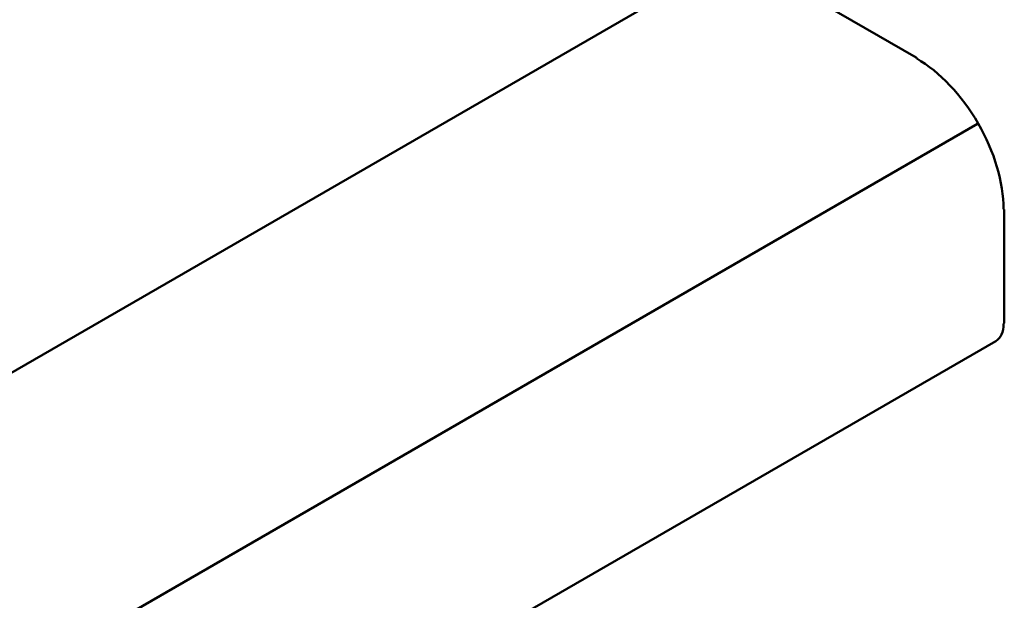
# Model space of a CAD drawing. Units: centimetres. Extents: x -56.8 to 29.7, y -21 to 21.
# Drawn here: x -46.7 to -38.8, y 2.1 to 6.7 of the extents above; entities that cross this region are included whole.
import ezdxf

# ---------------------------------------------------------------- set-up
doc = ezdxf.new("R2010")
doc.units = ezdxf.units.CM
doc.header["$MEASUREMENT"] = 0
doc.layers.add('layer 1', color=7, linetype='Continuous')

msp = doc.modelspace()

# ---------------------------------------------------------------- linework, layer by layer
at = {"layer": 'layer 1', "color": 250, "lineweight": 50}
for points in [[(-50.90998, 1.48654), (-50.90998, 1.48654), (-41.18019, 7.10134), (-41.18019, 7.10134)], [(-40.6702, 7.05279), (-40.6702, 7.05279), (-39.53883, 6.39959), (-39.53883, 6.39959)], [(-39.53883, 6.39959), (-39.53618, 6.39806), (-39.53469, 6.39477), (-39.53469, 6.39044)], [(-39.53883, 6.39959), (-39.53883, 6.39959), (-39.53883, 6.39959), (-39.53883, 6.39959)], [(-39.53883, 6.39959), (-39.53618, 6.39806), (-39.53469, 6.39477), (-39.53469, 6.39043)], [(-39.53883, 6.39959), (-39.53618, 6.39806), (-39.53469, 6.39477), (-39.53469, 6.39043)], [(-39.53883, 6.39959), (-39.53618, 6.39806), (-39.53469, 6.39477), (-39.53469, 6.39043)], [(-39.53883, 6.39959), (-39.53618, 6.39806), (-39.53469, 6.39477), (-39.53469, 6.39043)], [(-39.53883, 6.39959), (-39.53618, 6.39806), (-39.53469, 6.39477), (-39.53469, 6.39043)], [(-39.53883, 6.39959), (-39.53618, 6.39806), (-39.53469, 6.39477), (-39.53469, 6.39043)], [(-39.53883, 6.39959), (-39.53618, 6.39806), (-39.53469, 6.39477), (-39.53469, 6.39043)], [(-39.53883, 6.39959), (-39.53618, 6.39806), (-39.53469, 6.39477), (-39.53469, 6.39043)], [(-39.53883, 6.39959), (-39.53618, 6.39806), (-39.53469, 6.39477), (-39.53469, 6.39043)], [(-39.53883, 6.39959), (-39.53618, 6.39806), (-39.53469, 6.39477), (-39.53469, 6.39043)], [(-39.53883, 6.39959), (-39.53618, 6.39806), (-39.53469, 6.39477), (-39.53469, 6.39043)], [(-39.53883, 6.39959), (-39.53618, 6.39806), (-39.53469, 6.39477), (-39.53469, 6.39043)], [(-39.53883, 6.39959), (-39.53618, 6.39806), (-39.53469, 6.39477), (-39.53469, 6.39043)], [(-39.53883, 6.39959), (-39.53618, 6.39806), (-39.53469, 6.39477), (-39.53469, 6.39043)], [(-39.53883, 6.39959), (-39.53618, 6.39806), (-39.53469, 6.39477), (-39.53469, 6.39043)], [(-39.53883, 6.39959), (-39.53618, 6.39806), (-39.53469, 6.39477), (-39.53469, 6.39043)], [(-39.53883, 6.39959), (-39.53618, 6.39806), (-39.53469, 6.39477), (-39.53469, 6.39043)], [(-39.53883, 6.39959), (-39.53618, 6.39806), (-39.53469, 6.39477), (-39.53469, 6.39043)], [(-39.53883, 6.39959), (-39.53618, 6.39806), (-39.53469, 6.39477), (-39.53469, 6.39043)], [(-39.53883, 6.39959), (-39.53618, 6.39806), (-39.53469, 6.39477), (-39.53469, 6.39043)], [(-39.53469, 6.39044), (-39.53469, 6.39044), (-39.53469, 6.39043), (-39.53469, 6.39043)], [(-39.53469, 6.39044), (-39.53469, 6.39044), (-39.53469, 6.39043), (-39.53469, 6.39043)], [(-48.77869, 0.256), (-48.77869, 0.256), (-39.0489, 5.8708), (-39.0489, 5.8708)], [(-39.04474, 5.87314), (-39.04474, 5.87314), (-39.04474, 5.87314), (-39.04474, 5.87314)], [(-38.84189, 5.19009), (-38.83814, 5.18792), (-38.83603, 5.18499), (-38.83603, 5.18192)], [(-38.84189, 5.19009), (-38.84189, 5.19009), (-38.84189, 5.19009), (-38.84189, 5.19009)], [(-38.84189, 5.19009), (-38.83814, 5.18792), (-38.83603, 5.18499), (-38.83603, 5.18192)], [(-38.84189, 5.19009), (-38.83814, 5.18792), (-38.83603, 5.18499), (-38.83603, 5.18192)], [(-38.84189, 5.19009), (-38.83814, 5.18792), (-38.83603, 5.18499), (-38.83603, 5.18192)], [(-38.84189, 5.19009), (-38.83814, 5.18792), (-38.83603, 5.18499), (-38.83603, 5.18192)], [(-38.84189, 5.19009), (-38.83814, 5.18792), (-38.83603, 5.18499), (-38.83603, 5.18192)], [(-38.84189, 5.19009), (-38.83814, 5.18792), (-38.83603, 5.18499), (-38.83603, 5.18192)], [(-38.84189, 5.19009), (-38.83814, 5.18792), (-38.83603, 5.18499), (-38.83603, 5.18192)], [(-38.84189, 5.19009), (-38.83814, 5.18792), (-38.83603, 5.18499), (-38.83603, 5.18193)], [(-38.84189, 5.19009), (-38.83814, 5.18792), (-38.83603, 5.18499), (-38.83603, 5.18193)], [(-38.84189, 5.19009), (-38.83814, 5.18792), (-38.83603, 5.18499), (-38.83603, 5.18193)], [(-38.84189, 5.19009), (-38.83814, 5.18792), (-38.83603, 5.18499), (-38.83603, 5.18193)], [(-38.84189, 5.19009), (-38.83814, 5.18792), (-38.83603, 5.18499), (-38.83603, 5.18193)], [(-38.84189, 5.19009), (-38.83814, 5.18792), (-38.83603, 5.18499), (-38.83603, 5.18193)], [(-38.84189, 5.19009), (-38.83814, 5.18792), (-38.83603, 5.18499), (-38.83603, 5.18193)], [(-38.84189, 5.19009), (-38.83814, 5.18793), (-38.83603, 5.18499), (-38.83603, 5.18193)], [(-38.84189, 5.19009), (-38.83814, 5.18793), (-38.83603, 5.18499), (-38.83603, 5.18193)], [(-38.84189, 5.19009), (-38.83814, 5.18793), (-38.83603, 5.18499), (-38.83603, 5.18193)], [(-38.84189, 5.19009), (-38.83814, 5.18793), (-38.83603, 5.18499), (-38.83603, 5.18193)], [(-38.84189, 5.19009), (-38.83814, 5.18793), (-38.83603, 5.18499), (-38.83603, 5.18193)], [(-38.84189, 5.19009), (-38.83814, 5.18793), (-38.83603, 5.18499), (-38.83603, 5.18193)], [(-38.84189, 5.19009), (-38.84189, 5.19009), (-38.84189, 5.19009), (-38.84189, 5.19009)], [(-38.83603, 5.18192), (-38.83603, 5.18192), (-38.83622, 4.28367), (-38.83622, 4.28367)], [(-38.83603, 5.18192), (-38.83603, 5.18192), (-38.83603, 5.18193), (-38.83603, 5.18193)], [(-38.84208, 4.27551), (-38.84209, 4.21053), (-38.86446, 4.16112), (-38.90426, 4.13815)], [(-38.84208, 4.27551), (-38.84209, 4.21053), (-38.86446, 4.16112), (-38.90426, 4.13815)], [(-38.84208, 4.27551), (-38.84209, 4.21053), (-38.86446, 4.16112), (-38.90426, 4.13815)], [(-38.84208, 4.27551), (-38.84209, 4.21053), (-38.86446, 4.16112), (-38.90426, 4.13815)], [(-38.84208, 4.27551), (-38.84209, 4.21053), (-38.86446, 4.16112), (-38.90426, 4.13815)], [(-38.84208, 4.27551), (-38.84209, 4.21053), (-38.86446, 4.16112), (-38.90426, 4.13815)], [(-38.84208, 4.27551), (-38.84209, 4.21053), (-38.86446, 4.16112), (-38.90426, 4.13815)], [(-38.84208, 4.27551), (-38.84209, 4.21053), (-38.86446, 4.16112), (-38.90426, 4.13815)], [(-38.84208, 4.27551), (-38.84209, 4.21053), (-38.86446, 4.16112), (-38.90426, 4.13815)], [(-38.84208, 4.27551), (-38.84209, 4.21053), (-38.86446, 4.16112), (-38.90426, 4.13815)], [(-38.84208, 4.27551), (-38.84209, 4.21053), (-38.86446, 4.16112), (-38.90426, 4.13815)], [(-38.84208, 4.27551), (-38.84209, 4.21053), (-38.86446, 4.16112), (-38.90426, 4.13815)], [(-38.84208, 4.27551), (-38.84209, 4.21053), (-38.86446, 4.16112), (-38.90426, 4.13815)], [(-38.84208, 4.27551), (-38.84209, 4.21053), (-38.86446, 4.16112), (-38.90426, 4.13815)], [(-38.84208, 4.27551), (-38.84209, 4.21053), (-38.86446, 4.16112), (-38.90426, 4.13814)], [(-38.84208, 4.27551), (-38.84209, 4.21053), (-38.86446, 4.16111), (-38.90426, 4.13814)], [(-38.84208, 4.27551), (-38.84209, 4.21053), (-38.86446, 4.16111), (-38.90426, 4.13814)], [(-38.84208, 4.27551), (-38.84209, 4.21053), (-38.86446, 4.16111), (-38.90426, 4.13814)], [(-38.84208, 4.27551), (-38.84209, 4.21053), (-38.86446, 4.16111), (-38.90426, 4.13814)], [(-38.84208, 4.27551), (-38.84209, 4.21053), (-38.86446, 4.16111), (-38.90426, 4.13814)], [(-38.84208, 4.27551), (-38.84209, 4.21053), (-38.86446, 4.16111), (-38.90426, 4.13814)], [(-38.83622, 4.28367), (-38.83622, 4.28061), (-38.83833, 4.27767), (-38.84208, 4.27551)], [(-38.83622, 4.28367), (-38.83622, 4.28061), (-38.83833, 4.27767), (-38.84208, 4.27551)], [(-38.83622, 4.28367), (-38.83622, 4.28061), (-38.83833, 4.27767), (-38.84208, 4.27551)], [(-38.83622, 4.28367), (-38.83622, 4.28061), (-38.83833, 4.27767), (-38.84208, 4.27551)], [(-38.83622, 4.28367), (-38.83622, 4.28061), (-38.83833, 4.27767), (-38.84208, 4.27551)], [(-38.83622, 4.28367), (-38.83622, 4.28061), (-38.83833, 4.27767), (-38.84208, 4.27551)], [(-38.83622, 4.28367), (-38.83622, 4.28061), (-38.83833, 4.27767), (-38.84208, 4.27551)], [(-38.83622, 4.28367), (-38.83622, 4.28061), (-38.83833, 4.27767), (-38.84208, 4.27551)], [(-38.83622, 4.28367), (-38.83622, 4.28061), (-38.83833, 4.27767), (-38.84208, 4.27551)], [(-38.83622, 4.28367), (-38.83622, 4.28061), (-38.83833, 4.27767), (-38.84208, 4.27551)], [(-38.83622, 4.28367), (-38.83622, 4.28061), (-38.83833, 4.27767), (-38.84208, 4.27551)], [(-38.83622, 4.28367), (-38.83622, 4.28061), (-38.83833, 4.27767), (-38.84208, 4.27551)], [(-38.83622, 4.28367), (-38.83622, 4.28061), (-38.83833, 4.27767), (-38.84208, 4.27551)], [(-38.83622, 4.28367), (-38.83622, 4.28061), (-38.83833, 4.27767), (-38.84208, 4.27551)], [(-38.83622, 4.28367), (-38.83622, 4.28061), (-38.83833, 4.27767), (-38.84208, 4.27551)], [(-38.83622, 4.28367), (-38.83622, 4.28061), (-38.83833, 4.27767), (-38.84208, 4.27551)], [(-38.83622, 4.28367), (-38.83622, 4.28061), (-38.83833, 4.27768), (-38.84208, 4.27551)], [(-38.83622, 4.28367), (-38.83622, 4.28061), (-38.83833, 4.27768), (-38.84208, 4.27551)], [(-38.83622, 4.28367), (-38.83622, 4.28061), (-38.83833, 4.27768), (-38.84208, 4.27551)], [(-38.83622, 4.28367), (-38.83622, 4.28061), (-38.83833, 4.27768), (-38.84208, 4.27551)], [(-38.83622, 4.28367), (-38.83622, 4.28061), (-38.83833, 4.27768), (-38.84208, 4.27551)], [(-38.84208, 4.27551), (-38.84208, 4.27551), (-38.84208, 4.27551), (-38.84208, 4.27551)], [(-38.84208, 4.27551), (-38.84208, 4.27551), (-38.84208, 4.27551), (-38.84208, 4.27551)], [(-38.83622, 4.28367), (-38.83622, 4.28367), (-38.83622, 4.28367), (-38.83622, 4.28367)], [(-38.90427, 4.13814), (-38.90427, 4.13814), (-48.63405, -1.47665), (-48.63405, -1.47665)], [(-38.90426, 4.13815), (-38.90426, 4.13815), (-38.90426, 4.13814), (-38.90426, 4.13814)]]:
    msp.add_open_spline(points, degree=3, dxfattribs=at)
for points in [[(-39.53469, 6.39044), (-39.35091, 6.28433), (-39.17466, 6.09825), (-39.04474, 5.87314), (-39.04474, 5.87314), (-38.91481, 5.64803), (-38.84185, 5.40233), (-38.84189, 5.19009)], [(-39.53469, 6.39043), (-39.35091, 6.28433), (-39.17466, 6.09825), (-39.04474, 5.87314), (-39.04474, 5.87314), (-38.91481, 5.64803), (-38.84185, 5.40233), (-38.84189, 5.19009)], [(-39.53469, 6.39043), (-39.35091, 6.28433), (-39.17466, 6.09825), (-39.04474, 5.87314), (-39.04474, 5.87314), (-38.91481, 5.64803), (-38.84185, 5.40233), (-38.84189, 5.19009)], [(-39.53469, 6.39043), (-39.35091, 6.28433), (-39.17466, 6.09825), (-39.04474, 5.87314), (-39.04474, 5.87314), (-38.91481, 5.64803), (-38.84185, 5.40233), (-38.84189, 5.19009)], [(-39.53469, 6.39043), (-39.35091, 6.28433), (-39.17466, 6.09825), (-39.04474, 5.87314), (-39.04474, 5.87314), (-38.91481, 5.64803), (-38.84185, 5.40233), (-38.84189, 5.19009)], [(-39.53469, 6.39043), (-39.35091, 6.28433), (-39.17466, 6.09825), (-39.04474, 5.87314), (-39.04474, 5.87314), (-38.91481, 5.64803), (-38.84185, 5.40233), (-38.84189, 5.19009)], [(-39.53469, 6.39043), (-39.35091, 6.28433), (-39.17466, 6.09825), (-39.04474, 5.87314), (-39.04474, 5.87314), (-38.91481, 5.64803), (-38.84185, 5.40233), (-38.84189, 5.19009)], [(-39.53469, 6.39043), (-39.35091, 6.28433), (-39.17466, 6.09825), (-39.04474, 5.87314), (-39.04474, 5.87314), (-38.91481, 5.64803), (-38.84185, 5.40233), (-38.84189, 5.19009)], [(-39.53469, 6.39043), (-39.35091, 6.28433), (-39.17466, 6.09825), (-39.04474, 5.87314), (-39.04474, 5.87314), (-38.91481, 5.64803), (-38.84185, 5.40233), (-38.84189, 5.19009)], [(-39.53469, 6.39043), (-39.35091, 6.28433), (-39.17466, 6.09825), (-39.04474, 5.87314), (-39.04474, 5.87314), (-38.91481, 5.64803), (-38.84185, 5.40233), (-38.84189, 5.19009)], [(-39.53469, 6.39043), (-39.35091, 6.28433), (-39.17466, 6.09825), (-39.04474, 5.87314), (-39.04474, 5.87314), (-38.91481, 5.64803), (-38.84185, 5.40233), (-38.84189, 5.19009)], [(-39.53469, 6.39043), (-39.35091, 6.28433), (-39.17466, 6.09825), (-39.04474, 5.87314), (-39.04474, 5.87314), (-38.91481, 5.64803), (-38.84185, 5.40233), (-38.84189, 5.19009)], [(-39.53469, 6.39043), (-39.35091, 6.28432), (-39.17466, 6.09825), (-39.04474, 5.87314), (-39.04474, 5.87314), (-38.91481, 5.64803), (-38.84185, 5.40233), (-38.84189, 5.19009)], [(-39.53469, 6.39043), (-39.35091, 6.28432), (-39.17466, 6.09825), (-39.04474, 5.87314), (-39.04474, 5.87314), (-38.91481, 5.64803), (-38.84185, 5.40233), (-38.84189, 5.19009)], [(-39.53469, 6.39043), (-39.35091, 6.28432), (-39.17466, 6.09825), (-39.04474, 5.87314), (-39.04474, 5.87314), (-38.91481, 5.64803), (-38.84185, 5.40233), (-38.84189, 5.19009)], [(-39.53469, 6.39043), (-39.35091, 6.28432), (-39.17466, 6.09825), (-39.04474, 5.87314), (-39.04474, 5.87314), (-38.91481, 5.64803), (-38.84185, 5.40233), (-38.84189, 5.19009)], [(-39.53469, 6.39043), (-39.35091, 6.28432), (-39.17466, 6.09825), (-39.04474, 5.87314), (-39.04474, 5.87314), (-38.91481, 5.64803), (-38.84185, 5.40233), (-38.84189, 5.19009)], [(-39.53469, 6.39043), (-39.35091, 6.28432), (-39.17466, 6.09825), (-39.04474, 5.87314), (-39.04474, 5.87314), (-38.91481, 5.64803), (-38.84185, 5.40233), (-38.84189, 5.19009)], [(-39.53469, 6.39043), (-39.35091, 6.28432), (-39.17466, 6.09825), (-39.04474, 5.87314), (-39.04474, 5.87314), (-38.91481, 5.64803), (-38.84185, 5.40233), (-38.84189, 5.19009)], [(-39.53469, 6.39043), (-39.35091, 6.28432), (-39.17466, 6.09825), (-39.04474, 5.87314), (-39.04474, 5.87314), (-38.91481, 5.64803), (-38.84185, 5.40233), (-38.84189, 5.19009)], [(-39.53469, 6.39043), (-39.35091, 6.28432), (-39.17466, 6.09825), (-39.04474, 5.87314), (-39.04474, 5.87314), (-38.91481, 5.64803), (-38.84185, 5.40233), (-38.84189, 5.19009)]]:
    msp.add_open_spline(points, degree=3, knots=[0, 0, 0, 0, 0.3333333, 0.3333333, 0.3333333, 0.3333333, 1, 1, 1, 1], dxfattribs=at)

doc.saveas('drawing.dxf')
